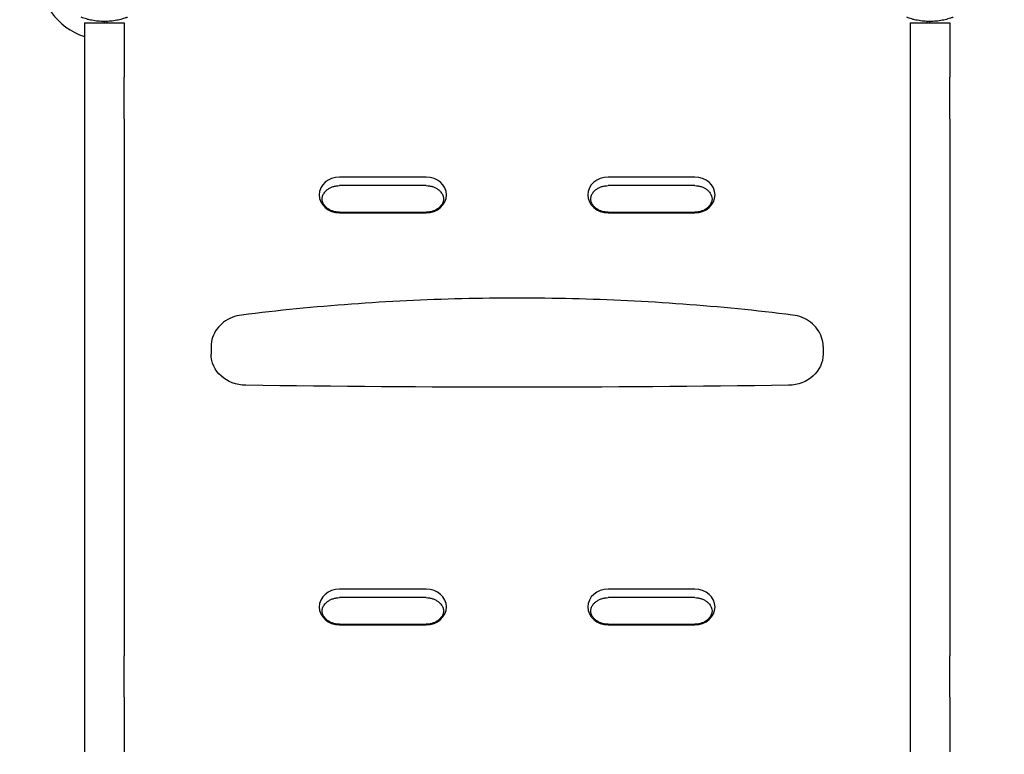
# Model space of a CAD drawing. Units: millimetres. Extents: x -2378 to 6357, y -7842 to 1941.
# Drawn here: x -68 to 728, y -1964 to -1370 of the extents above; entities that cross this region are included whole.
import ezdxf

# ---------------------------------------------------------------- set-up
doc = ezdxf.new("R2010")
doc.units = ezdxf.units.MM
doc.header["$LTSCALE"] = 0.2
doc.header["$MEASUREMENT"] = 0
doc.header["$PDMODE"] = 1
doc.layers.add('HAGS-Dim Plan', color=7, linetype='Continuous', lineweight=100)
doc.layers.add('HAGS-Plan', color=7, linetype='Continuous')
doc.styles.get("Standard").update_dxf_attribs({"font": 'g13f12d.shx', "height": 300})
doc.dimstyles.new('HAGS - Dim Plan', dxfattribs={"dimtxt": 300, "dimasz": 200, "dimexe": 0.18, "dimexo": 0.0625, "dimgap": 150, "dimtad": 0, "dimlfac": 0.001, "dimrnd": 0.05, "dimzin": 1, "dimdsep": 46, "dimtxsty": 'Standard', "dimblk": 'HAGS - Dim Plan arrow', "dimcen": 0.1, "dimse1": 1, "dimse2": 1, "dimclrd": 1, "dimadec": 0, "dimazin": 0, "dimtfac": 1, "dimtofl": 0, "dimtmove": 0, "dimatfit": 3, "dimfxl": 1, "dimtolj": 1, "dimtzin": 0, "dimarcsym": 0})

# ---------------------------------------------------------------- blocks, each defined once
blk = doc.blocks.new('HAGS - Dim Plan arrow')
at = {"color": 1, "lineweight": 0}
blk.add_lwpolyline([(0, 0, 0, 0.35, 0), (-1, 0, 0.015, 0.015, 0)], format="xyseb", dxfattribs=at)
blk = doc.blocks.new('*D33')
at = {"layer": 'Defpoints', "color": 0, "transparency": 16777216}
for p in [(2334.5, 1940.58), (6160.19, 1940.58), (335.52, -5922.35)]:
    blk.add_point(p, dxfattribs=at)
at = {"layer": 'HAGS-Dim Plan', "color": 1, "lineweight": -2, "transparency": 16777216}
for p, q in [((6160.19, 1740.58), (6160.19, -1194.6)), ((6160.19, -5722.35), (6160.19, -2405.48))]:
    blk.add_line(p, q, dxfattribs=at)
at = {"layer": 'HAGS-Dim Plan', "color": 1, "lineweight": -2, "transparency": 16777216, "xscale": 200, "yscale": 200, "zscale": 200}
for p, rotation in [((6160.19, 1940.58), 90), ((6160.19, -5922.35), 270)]:
    blk.add_blockref('HAGS - Dim Plan arrow', p, dxfattribs=dict(at, rotation=rotation))
at = {"layer": 'HAGS-Dim Plan', "color": 0, "transparency": 16777216, "insert": (6160.19, -1800.04), "char_height": 300, "attachment_point": 5, "rotation": 90}
blk.add_mtext('\\A1;7.85m', dxfattribs=at)
blk = doc.blocks.new('*D34')
at = {"layer": 'Defpoints', "color": 0, "transparency": 16777216}
for p in [(-2378.33, -1000.5), (5046.33, -1901), (-2378.33, -6870.98)]:
    blk.add_point(p, dxfattribs=at)
at = {"layer": 'HAGS-Dim Plan', "color": 1, "lineweight": -2, "transparency": 16777216}
for p, q in [((-2178.33, -6870.98), (669.19, -6870.98)), ((4846.33, -6870.98), (1910.06, -6870.98))]:
    blk.add_line(p, q, dxfattribs=at)
at = {"layer": 'HAGS-Dim Plan', "color": 1, "lineweight": -2, "transparency": 16777216, "xscale": 200, "yscale": 200, "zscale": 200, "rotation": 180}
blk.add_blockref('HAGS - Dim Plan arrow', (-2378.33, -6870.98), dxfattribs=at)
at = {"layer": 'HAGS-Dim Plan', "color": 1, "lineweight": -2, "transparency": 16777216, "xscale": 200, "yscale": 200, "zscale": 200}
blk.add_blockref('HAGS - Dim Plan arrow', (5046.33, -6870.98), dxfattribs=at)
at = {"layer": 'HAGS-Dim Plan', "color": 0, "transparency": 16777216, "insert": (1289.63, -6870.98), "char_height": 300, "attachment_point": 5}
blk.add_mtext('\\A1;7.40m', dxfattribs=at)
blk = doc.blocks.new('*D35')
at = {"layer": 'Defpoints', "color": 0, "transparency": 16777216}
for p in [(-821.17, -1000.5, 172.2), (3489.17, -1667.5, 172.2), (-821.17, -6329.67)]:
    blk.add_point(p, dxfattribs=at)
at = {"layer": 'HAGS-Dim Plan', "color": 1, "lineweight": -2, "transparency": 16777216}
for p, q in [((-621.17, -6329.67), (713.56, -6329.67)), ((3289.17, -6329.67), (1954.44, -6329.67))]:
    blk.add_line(p, q, dxfattribs=at)
at = {"layer": 'HAGS-Dim Plan', "color": 1, "lineweight": -2, "transparency": 16777216, "xscale": 200, "yscale": 200, "zscale": 200, "rotation": 180}
blk.add_blockref('HAGS - Dim Plan arrow', (-821.17, -6329.67), dxfattribs=at)
at = {"layer": 'HAGS-Dim Plan', "color": 1, "lineweight": -2, "transparency": 16777216, "xscale": 200, "yscale": 200, "zscale": 200}
blk.add_blockref('HAGS - Dim Plan arrow', (3489.17, -6329.67), dxfattribs=at)
at = {"layer": 'HAGS-Dim Plan', "color": 0, "transparency": 16777216, "insert": (1334, -6329.67), "char_height": 300, "attachment_point": 5}
blk.add_mtext('\\A1;4.30m', dxfattribs=at)
blk = doc.blocks.new('*D36')
at = {"layer": 'Defpoints', "color": 0, "transparency": 16777216}
for p in [(2567.5, 440.89, 162.51), (5645.93, 440.89), (565.52, -4422.35)]:
    blk.add_point(p, dxfattribs=at)
at = {"layer": 'HAGS-Dim Plan', "color": 1, "lineweight": -2, "transparency": 16777216}
for p, q in [((5645.93, 240.89), (5645.93, -1161.5)), ((5645.93, -4222.35), (5645.93, -2402.38))]:
    blk.add_line(p, q, dxfattribs=at)
at = {"layer": 'HAGS-Dim Plan', "color": 1, "lineweight": -2, "transparency": 16777216, "xscale": 200, "yscale": 200, "zscale": 200}
for p, rotation in [((5645.93, 440.89), 90), ((5645.93, -4422.35), 270)]:
    blk.add_blockref('HAGS - Dim Plan arrow', p, dxfattribs=dict(at, rotation=rotation))
at = {"layer": 'HAGS-Dim Plan', "color": 0, "transparency": 16777216, "insert": (5645.93, -1781.94), "char_height": 300, "attachment_point": 5, "rotation": 90}
blk.add_mtext('\\A1;4.85m', dxfattribs=at)

msp = doc.modelspace()

# ---------------------------------------------------------------- linework, layer by layer
at = {"layer": 'HAGS-Plan'}
for p, q in [((-15.315, -1372.883), (16.685, -1372.883)), ((-15.315, -1372.883), (-15.315, -1416.883)), ((0.685, -1372.883), (0.685, -1371.883)), ((3.062, -1372.883), (3.062, -1371.829)), ((3.062, -1372.883), (3.062, -1371.829)), ((16.685, -1372.883), (16.685, -1416.883)), ((651.685, -1372.883), (683.685, -1372.883)), ((651.685, -1372.883), (651.685, -1416.883)), ((665.309, -1371.829), (665.309, -1372.883)), ((665.309, -1371.829), (665.309, -1372.883)), ((667.685, -1372.883), (667.685, -1371.883)), ((683.685, -1372.883), (683.685, -1416.883)), ((-15.315, -1416.883), (-15.315, -1450.533)), ((16.685, -1450.533), (16.685, -1416.883)), ((651.685, -1416.883), (651.685, -1450.533)), ((683.685, -1450.533), (683.685, -1416.883)), ((-15.315, -1450.533), (-15.315, -1884.232)), ((16.685, -1450.533), (16.685, -1884.232)), ((651.685, -1450.533), (651.685, -1884.232)), ((683.685, -1450.533), (683.685, -1884.232)), ((260.685, -1497.573), (190.685, -1497.573)), ((260.685, -1497.573), (190.685, -1497.573)), ((477.685, -1497.573), (407.685, -1497.573)), ((477.685, -1497.573), (407.685, -1497.573)), ((260.685, -1504.491), (190.685, -1504.491)), ((477.685, -1504.491), (407.685, -1504.491)), ((190.685, -1526), (260.685, -1526)), ((190.685, -1526.492), (260.685, -1526.492)), ((190.685, -1526.492), (260.685, -1526.492)), ((407.685, -1526), (477.685, -1526)), ((407.685, -1526.492), (477.685, -1526.492)), ((407.685, -1526.492), (477.685, -1526.492)), ((86.935, -1634.535), (86.935, -1640.638)), ((581.435, -1634.535), (581.435, -1640.638)), ((260.685, -1830.445), (190.685, -1830.445)), ((260.685, -1830.445), (190.685, -1830.445)), ((260.685, -1837.362), (190.685, -1837.362)), ((477.685, -1830.445), (407.685, -1830.445)), ((477.685, -1830.445), (407.685, -1830.445)), ((477.685, -1837.362), (407.685, -1837.362)), ((190.685, -1858.872), (260.685, -1858.872)), ((190.685, -1859.363), (260.685, -1859.363)), ((190.685, -1859.363), (260.685, -1859.363)), ((407.685, -1858.872), (477.685, -1858.872)), ((407.685, -1859.363), (477.685, -1859.363)), ((407.685, -1859.363), (477.685, -1859.363)), ((-15.315, -1884.232), (-15.315, -1917.883)), ((16.685, -1917.883), (16.685, -1884.232)), ((651.685, -1884.232), (651.685, -1917.883)), ((683.685, -1917.883), (683.685, -1884.232)), ((-15.315, -1917.883), (-15.315, -1961.883)), ((16.685, -1917.883), (16.685, -1961.883)), ((651.685, -1917.883), (651.685, -1961.883)), ((683.685, -1917.883), (683.685, -1961.883))]:
    msp.add_line(p, q, dxfattribs=at)
msp.add_arc((0.685, -1334.036), 52.5, 178.908586, 252.25616, dxfattribs=at)
for centre, major_axis in [((190.685, -1512.033), (-16.376, 0)), ((190.685, -1512.033), (-16.376, 0)), ((260.685, -1512.033), (16.376, 0)), ((260.685, -1512.033), (16.376, 0)), ((407.685, -1512.033), (-16.376, 0)), ((407.685, -1512.033), (-16.376, 0)), ((477.685, -1512.033), (16.376, 0)), ((477.685, -1512.033), (16.376, 0)), ((190.685, -1844.904), (-16.376, 0)), ((190.685, -1844.904), (-16.376, 0)), ((260.685, -1844.904), (16.376, 0)), ((260.685, -1844.904), (16.376, 0)), ((407.685, -1844.904), (-16.376, 0)), ((407.685, -1844.904), (-16.376, 0)), ((477.685, -1844.904), (16.376, 0)), ((477.685, -1844.904), (16.376, 0))]:
    msp.add_ellipse(centre, major_axis=major_axis, ratio=0.8829476, start_param=-1.5707963, end_param=1.5707963, dxfattribs=at)
at = {"layer": 'HAGS-Plan', "extrusion": (0, 0, -1)}
for centre, major_axis, start_param, end_param in [((115.435, -1640.638), (-28.5, 0), -1.5544752, 0), ((552.935, -1640.638), (28.5, 0), 0, 1.5544752), ((334.185, 10192.374), (-13432, 0), -1.5871174, -1.5544752)]:
    msp.add_ellipse(centre, major_axis=major_axis, ratio=0.8829476, start_param=start_param, end_param=end_param, dxfattribs=at)
at = {"layer": 'HAGS-Plan'}
for points, knots in [([(19.284, -1368.512), (19.182, -1368.55), (19.09, -1368.584), (18.971, -1368.628), (18.934, -1368.642), (18.884, -1368.66), (18.867, -1368.666), (18.844, -1368.675), (18.837, -1368.677), (18.826, -1368.682), (18.822, -1368.683), (18.815, -1368.685), (18.813, -1368.686), (18.73, -1368.716), (18.651, -1368.745), (18.53, -1368.788), (18.489, -1368.803), (18.406, -1368.832), (18.363, -1368.848), (17.995, -1368.977), (17.662, -1369.091), (16.646, -1369.427), (15.947, -1369.643), (13.78, -1370.262), (12.262, -1370.628), (9.087, -1371.237), (7.45, -1371.476), (4.093, -1371.8), (2.395, -1371.883), (-1.025, -1371.883), (-2.723, -1371.8), (-6.08, -1371.476), (-7.716, -1371.237), (-10.098, -1370.78), (-10.874, -1370.613), (-12.012, -1370.341), (-12.386, -1370.247), (-13.127, -1370.053), (-13.495, -1369.952), (-15.29, -1369.44), (-16.643, -1368.988), (-17.914, -1368.512)], [0, 0, 0, 0, 0.0078125, 0.0078125, 0.0117188, 0.0117188, 0.0136719, 0.0136719, 0.0146484, 0.0146484, 0.0151367, 0.0151367, 0.015625, 0.015625, 0.0234375, 0.0234375, 0.0273438, 0.0273438, 0.03125, 0.03125, 0.0625, 0.0625, 0.125, 0.125, 0.25, 0.25, 0.375, 0.375, 0.5, 0.5, 0.625, 0.625, 0.75, 0.75, 0.8125, 0.8125, 0.84375, 0.84375, 0.875, 0.875, 1, 1, 1, 1]), ([(686.284, -1368.512), (686.182, -1368.55), (686.09, -1368.584), (685.971, -1368.628), (685.934, -1368.642), (685.884, -1368.66), (685.867, -1368.666), (685.844, -1368.675), (685.837, -1368.677), (685.826, -1368.682), (685.822, -1368.683), (685.815, -1368.685), (685.813, -1368.686), (685.73, -1368.716), (685.651, -1368.745), (685.53, -1368.788), (685.489, -1368.803), (685.406, -1368.832), (685.363, -1368.848), (684.995, -1368.977), (684.662, -1369.091), (683.646, -1369.427), (682.947, -1369.643), (680.78, -1370.262), (679.262, -1370.628), (676.087, -1371.237), (674.45, -1371.476), (671.093, -1371.8), (669.395, -1371.883), (665.975, -1371.883), (664.277, -1371.8), (660.92, -1371.476), (659.284, -1371.237), (656.902, -1370.78), (656.126, -1370.613), (654.988, -1370.341), (654.614, -1370.247), (653.873, -1370.053), (653.505, -1369.952), (651.71, -1369.44), (650.357, -1368.988), (649.086, -1368.512)], [0, 0, 0, 0, 0.0078125, 0.0078125, 0.0117188, 0.0117188, 0.0136719, 0.0136719, 0.0146484, 0.0146484, 0.0151367, 0.0151367, 0.015625, 0.015625, 0.0234375, 0.0234375, 0.0273438, 0.0273438, 0.03125, 0.03125, 0.0625, 0.0625, 0.125, 0.125, 0.25, 0.25, 0.375, 0.375, 0.5, 0.5, 0.625, 0.625, 0.75, 0.75, 0.8125, 0.8125, 0.84375, 0.84375, 0.875, 0.875, 1, 1, 1, 1]), ([(179.222, -1521.242), (178.497, -1520.456), (177.945, -1519.637), (177.147, -1518.016), (176.9, -1517.215), (176.654, -1515.636), (176.654, -1514.856), (176.9, -1513.277), (177.147, -1512.475), (177.945, -1510.855), (178.497, -1510.036), (179.222, -1509.249)], [2.4584707, 2.4584707, 2.4584707, 2.4584707, 2.7317195, 2.7317195, 3.0049683, 3.0049683, 3.2782171, 3.2782171, 3.5514658, 3.5514658, 3.8247146, 3.8247146, 3.8247146, 3.8247146]), ([(179.222, -1509.249), (179.753, -1508.674), (180.347, -1508.134), (181.646, -1507.148), (182.351, -1506.701), (183.852, -1505.92), (184.647, -1505.586), (186.3, -1505.045), (187.157, -1504.838), (188.905, -1504.561), (189.795, -1504.491), (190.685, -1504.491)], [3.82471464, 3.82471464, 3.82471464, 3.82471464, 4.0022495, 4.0022495, 4.17978437, 4.17978437, 4.35731924, 4.35731924, 4.53485411, 4.53485411, 4.71238898, 4.71238898, 4.71238898, 4.71238898]), ([(260.685, -1504.491), (261.575, -1504.491), (262.465, -1504.561), (264.213, -1504.838), (265.071, -1505.045), (266.724, -1505.586), (267.519, -1505.92), (269.019, -1506.701), (269.725, -1507.148), (271.024, -1508.134), (271.618, -1508.674), (272.148, -1509.249)], [4.71238898, 4.71238898, 4.71238898, 4.71238898, 4.88992385, 4.88992385, 5.06745872, 5.06745872, 5.24499359, 5.24499359, 5.42252846, 5.42252846, 5.60006332, 5.60006332, 5.60006332, 5.60006332]), ([(272.148, -1509.249), (272.873, -1510.036), (273.426, -1510.855), (274.223, -1512.475), (274.471, -1513.277), (274.717, -1514.856), (274.717, -1515.636), (274.471, -1517.215), (274.223, -1518.016), (273.426, -1519.637), (272.873, -1520.456), (272.148, -1521.242)], [5.6000633, 5.6000633, 5.6000633, 5.6000633, 5.8733121, 5.8733121, 6.1465609, 6.1465609, 6.4198097, 6.4198097, 6.6930585, 6.6930585, 6.9663073, 6.9663073, 6.9663073, 6.9663073]), ([(396.222, -1521.242), (395.497, -1520.456), (394.945, -1519.637), (394.147, -1518.016), (393.9, -1517.215), (393.654, -1515.636), (393.654, -1514.856), (393.9, -1513.277), (394.147, -1512.475), (394.945, -1510.855), (395.497, -1510.036), (396.222, -1509.249)], [2.4584707, 2.4584707, 2.4584707, 2.4584707, 2.7317195, 2.7317195, 3.0049683, 3.0049683, 3.2782171, 3.2782171, 3.5514658, 3.5514658, 3.8247146, 3.8247146, 3.8247146, 3.8247146]), ([(396.222, -1509.249), (396.753, -1508.674), (397.347, -1508.134), (398.646, -1507.148), (399.351, -1506.701), (400.852, -1505.92), (401.647, -1505.586), (403.3, -1505.045), (404.157, -1504.838), (405.905, -1504.561), (406.795, -1504.491), (407.685, -1504.491)], [3.82471464, 3.82471464, 3.82471464, 3.82471464, 4.0022495, 4.0022495, 4.17978437, 4.17978437, 4.35731924, 4.35731924, 4.53485411, 4.53485411, 4.71238898, 4.71238898, 4.71238898, 4.71238898]), ([(477.685, -1504.491), (478.575, -1504.491), (479.465, -1504.561), (481.213, -1504.838), (482.071, -1505.045), (483.724, -1505.586), (484.519, -1505.92), (486.019, -1506.701), (486.725, -1507.148), (488.024, -1508.134), (488.618, -1508.674), (489.148, -1509.249)], [4.71238898, 4.71238898, 4.71238898, 4.71238898, 4.88992385, 4.88992385, 5.06745872, 5.06745872, 5.24499359, 5.24499359, 5.42252846, 5.42252846, 5.60006332, 5.60006332, 5.60006332, 5.60006332]), ([(489.148, -1509.249), (489.873, -1510.036), (490.426, -1510.855), (491.223, -1512.475), (491.471, -1513.277), (491.717, -1514.856), (491.717, -1515.636), (491.471, -1517.215), (491.223, -1518.016), (490.426, -1519.637), (489.873, -1520.456), (489.148, -1521.242)], [5.6000633, 5.6000633, 5.6000633, 5.6000633, 5.8733121, 5.8733121, 6.1465609, 6.1465609, 6.4198097, 6.4198097, 6.6930585, 6.6930585, 6.9663073, 6.9663073, 6.9663073, 6.9663073]), ([(190.685, -1526), (189.795, -1526), (188.905, -1525.93), (187.157, -1525.653), (186.3, -1525.447), (184.647, -1524.905), (183.852, -1524.571), (182.351, -1523.79), (181.646, -1523.344), (180.347, -1522.357), (179.753, -1521.818), (179.222, -1521.242)], [1.57079633, 1.57079633, 1.57079633, 1.57079633, 1.7483312, 1.7483312, 1.92586606, 1.92586606, 2.10340093, 2.10340093, 2.2809358, 2.2809358, 2.45847067, 2.45847067, 2.45847067, 2.45847067]), ([(272.148, -1521.242), (271.618, -1521.818), (271.024, -1522.357), (269.725, -1523.344), (269.019, -1523.79), (267.519, -1524.571), (266.724, -1524.905), (265.071, -1525.447), (264.213, -1525.653), (262.465, -1525.93), (261.575, -1526), (260.685, -1526)], [0.68312198, 0.68312198, 0.68312198, 0.68312198, 0.86065685, 0.86065685, 1.03819172, 1.03819172, 1.21572659, 1.21572659, 1.39326146, 1.39326146, 1.57079633, 1.57079633, 1.57079633, 1.57079633]), ([(407.685, -1526), (406.795, -1526), (405.905, -1525.93), (404.157, -1525.653), (403.3, -1525.447), (401.647, -1524.905), (400.852, -1524.571), (399.351, -1523.79), (398.646, -1523.344), (397.347, -1522.357), (396.753, -1521.818), (396.222, -1521.242)], [1.57079633, 1.57079633, 1.57079633, 1.57079633, 1.7483312, 1.7483312, 1.92586606, 1.92586606, 2.10340093, 2.10340093, 2.2809358, 2.2809358, 2.45847067, 2.45847067, 2.45847067, 2.45847067]), ([(489.148, -1521.242), (488.618, -1521.818), (488.024, -1522.357), (486.725, -1523.344), (486.019, -1523.79), (484.519, -1524.571), (483.724, -1524.905), (482.071, -1525.447), (481.213, -1525.653), (479.465, -1525.93), (478.575, -1526), (477.685, -1526)], [0.68312198, 0.68312198, 0.68312198, 0.68312198, 0.86065685, 0.86065685, 1.03819172, 1.03819172, 1.21572659, 1.21572659, 1.39326146, 1.39326146, 1.57079633, 1.57079633, 1.57079633, 1.57079633]), ([(556.801, -1609.023), (527.31, -1605.384), (497.704, -1602.467), (438.355, -1598.09), (408.612, -1596.63), (349.08, -1595.17), (319.291, -1595.17), (259.759, -1596.63), (230.015, -1598.09), (170.667, -1602.467), (141.061, -1605.384), (111.57, -1609.023)], [1.43191288, 1.43191288, 1.43191288, 1.43191288, 1.48746626, 1.48746626, 1.54301964, 1.54301964, 1.59857302, 1.59857302, 1.6541264, 1.6541264, 1.70967978, 1.70967978, 1.70967978, 1.70967978]), ([(111.57, -1609.023), (108.928, -1609.349), (106.334, -1610.012), (101.433, -1611.971), (99.128, -1613.269), (94.99, -1616.419), (93.158, -1618.273), (90.138, -1622.409), (88.95, -1624.69), (87.348, -1629.494), (86.935, -1632.014), (86.935, -1634.535)], [1.7096798, 1.7096798, 1.7096798, 1.7096798, 1.9960624, 1.9960624, 2.2824449, 2.2824449, 2.5688275, 2.5688275, 2.8552101, 2.8552101, 3.1415927, 3.1415927, 3.1415927, 3.1415927]), ([(581.435, -1634.535), (581.435, -1632.014), (581.022, -1629.494), (579.42, -1624.69), (578.233, -1622.409), (575.212, -1618.273), (573.381, -1616.419), (569.243, -1613.269), (566.937, -1611.971), (562.037, -1610.012), (559.443, -1609.349), (556.801, -1609.023)], [0, 0, 0, 0, 0.2863826, 0.2863826, 0.5727652, 0.5727652, 0.8591477, 0.8591477, 1.1455303, 1.1455303, 1.4319129, 1.4319129, 1.4319129, 1.4319129]), ([(179.222, -1842.12), (179.753, -1841.545), (180.347, -1841.005), (181.646, -1840.019), (182.351, -1839.572), (183.852, -1838.791), (184.647, -1838.457), (186.3, -1837.916), (187.157, -1837.709), (188.905, -1837.432), (189.795, -1837.362), (190.685, -1837.362)], [3.82471464, 3.82471464, 3.82471464, 3.82471464, 4.0022495, 4.0022495, 4.17978437, 4.17978437, 4.35731924, 4.35731924, 4.53485411, 4.53485411, 4.71238898, 4.71238898, 4.71238898, 4.71238898]), ([(260.685, -1837.362), (261.575, -1837.362), (262.465, -1837.432), (264.213, -1837.709), (265.071, -1837.916), (266.724, -1838.457), (267.519, -1838.791), (269.019, -1839.572), (269.725, -1840.019), (271.024, -1841.005), (271.618, -1841.545), (272.148, -1842.12)], [4.71238898, 4.71238898, 4.71238898, 4.71238898, 4.88992385, 4.88992385, 5.06745872, 5.06745872, 5.24499359, 5.24499359, 5.42252846, 5.42252846, 5.60006332, 5.60006332, 5.60006332, 5.60006332]), ([(396.222, -1842.12), (396.753, -1841.545), (397.347, -1841.005), (398.646, -1840.019), (399.351, -1839.572), (400.852, -1838.791), (401.647, -1838.457), (403.3, -1837.916), (404.157, -1837.709), (405.905, -1837.432), (406.795, -1837.362), (407.685, -1837.362)], [3.82471464, 3.82471464, 3.82471464, 3.82471464, 4.0022495, 4.0022495, 4.17978437, 4.17978437, 4.35731924, 4.35731924, 4.53485411, 4.53485411, 4.71238898, 4.71238898, 4.71238898, 4.71238898]), ([(477.685, -1837.362), (478.575, -1837.362), (479.465, -1837.432), (481.213, -1837.709), (482.071, -1837.916), (483.724, -1838.457), (484.519, -1838.791), (486.019, -1839.572), (486.725, -1840.019), (488.024, -1841.005), (488.618, -1841.545), (489.148, -1842.12)], [4.71238898, 4.71238898, 4.71238898, 4.71238898, 4.88992385, 4.88992385, 5.06745872, 5.06745872, 5.24499359, 5.24499359, 5.42252846, 5.42252846, 5.60006332, 5.60006332, 5.60006332, 5.60006332]), ([(179.222, -1854.113), (178.497, -1853.327), (177.945, -1852.508), (177.147, -1850.887), (176.9, -1850.086), (176.654, -1848.507), (176.654, -1847.727), (176.9, -1846.148), (177.147, -1845.346), (177.945, -1843.726), (178.497, -1842.907), (179.222, -1842.12)], [2.4584707, 2.4584707, 2.4584707, 2.4584707, 2.7317195, 2.7317195, 3.0049683, 3.0049683, 3.2782171, 3.2782171, 3.5514658, 3.5514658, 3.8247146, 3.8247146, 3.8247146, 3.8247146]), ([(272.148, -1842.12), (272.873, -1842.907), (273.426, -1843.726), (274.223, -1845.346), (274.471, -1846.148), (274.717, -1847.727), (274.717, -1848.507), (274.471, -1850.086), (274.223, -1850.887), (273.426, -1852.508), (272.873, -1853.327), (272.148, -1854.113)], [5.6000633, 5.6000633, 5.6000633, 5.6000633, 5.8733121, 5.8733121, 6.1465609, 6.1465609, 6.4198097, 6.4198097, 6.6930585, 6.6930585, 6.9663073, 6.9663073, 6.9663073, 6.9663073]), ([(396.222, -1854.113), (395.497, -1853.327), (394.945, -1852.508), (394.147, -1850.887), (393.9, -1850.086), (393.654, -1848.507), (393.654, -1847.727), (393.9, -1846.148), (394.147, -1845.346), (394.945, -1843.726), (395.497, -1842.907), (396.222, -1842.12)], [2.4584707, 2.4584707, 2.4584707, 2.4584707, 2.7317195, 2.7317195, 3.0049683, 3.0049683, 3.2782171, 3.2782171, 3.5514658, 3.5514658, 3.8247146, 3.8247146, 3.8247146, 3.8247146]), ([(489.148, -1842.12), (489.873, -1842.907), (490.426, -1843.726), (491.223, -1845.346), (491.471, -1846.148), (491.717, -1847.727), (491.717, -1848.507), (491.471, -1850.086), (491.223, -1850.887), (490.426, -1852.508), (489.873, -1853.327), (489.148, -1854.113)], [5.6000633, 5.6000633, 5.6000633, 5.6000633, 5.8733121, 5.8733121, 6.1465609, 6.1465609, 6.4198097, 6.4198097, 6.6930585, 6.6930585, 6.9663073, 6.9663073, 6.9663073, 6.9663073]), ([(190.685, -1858.872), (189.795, -1858.872), (188.905, -1858.802), (187.157, -1858.525), (186.3, -1858.318), (184.647, -1857.777), (183.852, -1857.442), (182.351, -1856.662), (181.646, -1856.215), (180.347, -1855.229), (179.753, -1854.689), (179.222, -1854.113)], [1.57079633, 1.57079633, 1.57079633, 1.57079633, 1.7483312, 1.7483312, 1.92586606, 1.92586606, 2.10340093, 2.10340093, 2.2809358, 2.2809358, 2.45847067, 2.45847067, 2.45847067, 2.45847067]), ([(272.148, -1854.113), (271.618, -1854.689), (271.024, -1855.229), (269.725, -1856.215), (269.019, -1856.662), (267.519, -1857.442), (266.724, -1857.777), (265.071, -1858.318), (264.213, -1858.525), (262.465, -1858.802), (261.575, -1858.872), (260.685, -1858.872)], [0.68312198, 0.68312198, 0.68312198, 0.68312198, 0.86065685, 0.86065685, 1.03819172, 1.03819172, 1.21572659, 1.21572659, 1.39326146, 1.39326146, 1.57079633, 1.57079633, 1.57079633, 1.57079633]), ([(407.685, -1858.872), (406.795, -1858.872), (405.905, -1858.802), (404.157, -1858.525), (403.3, -1858.318), (401.647, -1857.777), (400.852, -1857.442), (399.351, -1856.662), (398.646, -1856.215), (397.347, -1855.229), (396.753, -1854.689), (396.222, -1854.113)], [1.57079633, 1.57079633, 1.57079633, 1.57079633, 1.7483312, 1.7483312, 1.92586606, 1.92586606, 2.10340093, 2.10340093, 2.2809358, 2.2809358, 2.45847067, 2.45847067, 2.45847067, 2.45847067]), ([(489.148, -1854.113), (488.618, -1854.689), (488.024, -1855.229), (486.725, -1856.215), (486.019, -1856.662), (484.519, -1857.442), (483.724, -1857.777), (482.071, -1858.318), (481.213, -1858.525), (479.465, -1858.802), (478.575, -1858.872), (477.685, -1858.872)], [0.68312198, 0.68312198, 0.68312198, 0.68312198, 0.86065685, 0.86065685, 1.03819172, 1.03819172, 1.21572659, 1.21572659, 1.39326146, 1.39326146, 1.57079633, 1.57079633, 1.57079633, 1.57079633])]:
    msp.add_open_spline(points, degree=3, knots=knots, dxfattribs=at)

# ---------------------------------------------------------------- dimensions: what is measured, and where the dimension line sits
at = {"layer": 'HAGS-Dim Plan'}
for base, p1, p2, picture, middle in [((6160.192, 1940.584), (335.52, -5922.352), (2334.5, 1940.584), '*D33', (6160.192, -1800.039)), ((5645.928, 440.889), (565.52, -4422.352), (2567.5, 440.889, 162.511), '*D36', (5645.928, -1781.941))]:
    dim = msp.add_linear_dim(base=base, p1=p1, p2=p2, angle=270, dimstyle='HAGS - Dim Plan', override={"dimpost": 'm'}, dxfattribs=at)
    dim.commit()
    dim.dimension.update_dxf_attribs({"geometry": picture, "text_midpoint": middle, "dimtype": 160})
dim = msp.add_linear_dim(base=(-2378.325, -6870.98), p1=(5046.325, -1901), p2=(-2378.325, -1000.5), dimstyle='HAGS - Dim Plan', override={"dimpost": 'm'}, dxfattribs=at)
dim.commit()
dim.dimension.update_dxf_attribs({"geometry": '*D34', "text_midpoint": (1289.625, -6870.98), "dimtype": 160})
dim = msp.add_linear_dim(base=(-821.168, -6329.674), p1=(3489.168, -1667.5, 172.2), p2=(-821.168, -1000.5, 172.2), dimstyle='HAGS - Dim Plan', override={"dimpost": 'm'}, dxfattribs=at)
dim.commit()
dim.dimension.update_dxf_attribs({"geometry": '*D35', "text_midpoint": (1334, -6329.674)})

doc.saveas('drawing.dxf')
